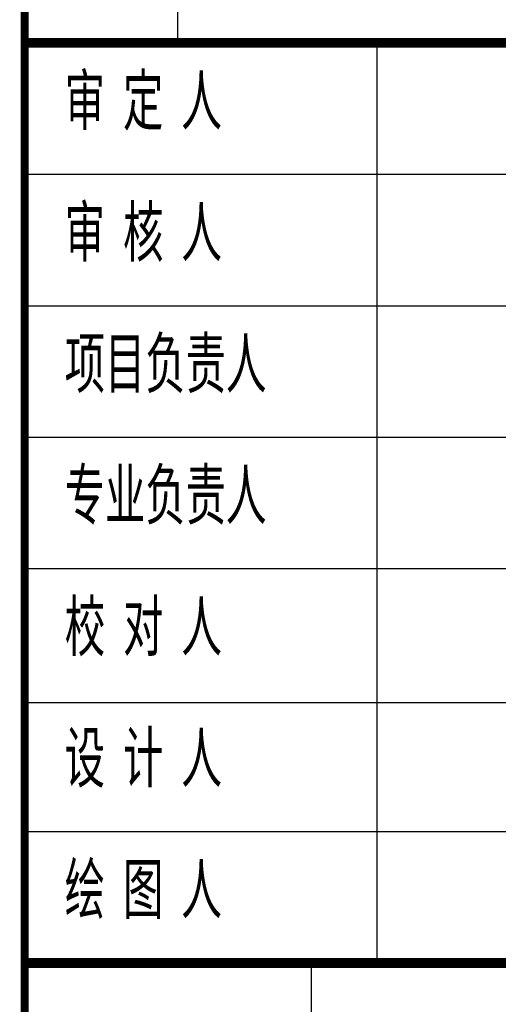
# Model space of a CAD drawing. Extents: x 3516355 to 3611192, y 1101331 to 1215031.
# Drawn here: x 3567781 to 3570694, y 1112380 to 1118372 of the extents above; entities that cross this region are included whole.
import ezdxf

# ---------------------------------------------------------------- set-up
doc = ezdxf.new("R2010")
doc.units = 0
doc.header["$LTSCALE"] = 1000
doc.header["$MEASUREMENT"] = 0
doc.layers.add('SHEET', color=7, linetype='Continuous')
doc.styles.add('宋体', font='txt', dxfattribs={"width": 0.8})

# ---------------------------------------------------------------- blocks, each defined once
blk = doc.blocks.new('A$C0CC011C3')
at = {"layer": 'SHEET'}
for p, q in [((-10195.2, 19379.7), (-10195.2, 15679.7)), ((-11125.5, 15679.7), (-4181.5, 15679.7)), ((-8981.5, 15679.7), (-8981.5, 10079.7)), ((-11125.5, 14879.7), (-4181.5, 14879.7)), ((-11125.5, 14079.7), (-4181.5, 14079.7)), ((-11125.5, 13279.7), (-4181.5, 13279.7)), ((-11125.5, 13279.7), (-4181.5, 13279.7)), ((-11125.5, 12479.7), (-4181.5, 12479.7)), ((-11125.5, 11665.7), (-4181.5, 11665.7)), ((-11125.5, 10879.7), (-4181.5, 10879.7)), ((-9381.5, 10079.7), (-9381.5, 5779.7))]:
    blk.add_line(p, q, dxfattribs=at)
for points, const_width in [([(-11125.5, 39779.7), (-11125.5, -220.3)], 50), ([(-4181.5, 15679.7), (-11125.5, 15679.7)], 60), ([(-4181.5, 10079.7), (-11125.5, 10079.7)], 60)]:
    blk.add_lwpolyline(points, dxfattribs=dict(at, const_width=const_width))
at = {"layer": 'SHEET', "style": '宋体', "width": 0.6}
for s, p in [('审  定  人', (-10881.9, 15180.6)), ('审  核  人', (-10881.9, 14380.6)), ('项目负责人', (-10881.9, 13580.6)), ('专业负责人', (-10881.9, 12780.6)), ('校  对  人', (-10881.9, 11980.6)), ('设  计  人', (-10881.9, 11180.6)), ('绘  图  人', (-10881.9, 10380.6))]:
    blk.add_text(s, height=300, dxfattribs=at).set_placement(p)

msp = doc.modelspace()

# ---------------------------------------------------------------- block references
msp.add_blockref('A$C0CC011C3', (3578936.3, 1102551.6))

doc.saveas('drawing.dxf')
